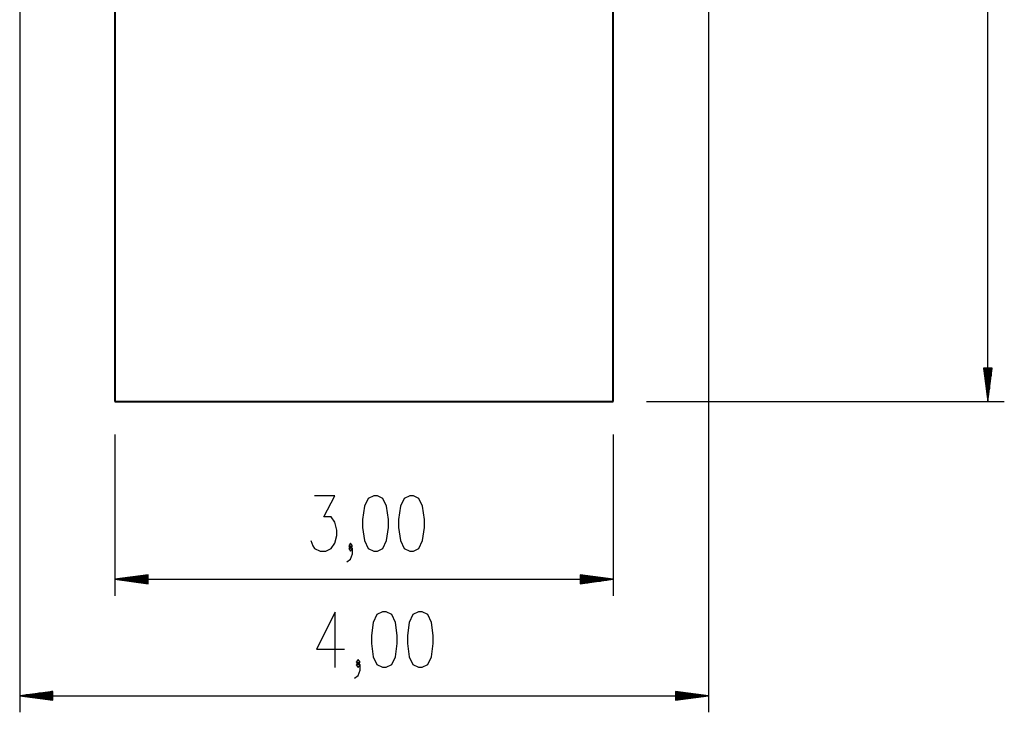
# Model space of a CAD drawing. Units: inches. Extents: x 273 to 342, y 133 to 286.
# Drawn here: x 273 to 332, y 133 to 175 of the extents above; entities that cross this region are included whole.
import ezdxf

# ---------------------------------------------------------------- set-up
doc = ezdxf.new("R2010")
doc.units = ezdxf.units.IN
doc.header["$MEASUREMENT"] = 0
doc.layers.add('Ebene 1', color=7, linetype='Continuous')

msp = doc.modelspace()

# ---------------------------------------------------------------- linework, layer by layer
at = {"layer": 'Ebene 1', "color": 179, "lineweight": 25, "true_color": 0x1a171b}
for points in [[(330.991, 151.784), (330.991, 230.25)], [(272.554, 203.523), (272.554, 133.017)], [(314.132, 203.558), (314.132, 133.017)], [(330.728, 153.784), (330.991, 151.784)], [(331.254, 153.784), (330.728, 153.784)], [(330.737, 153.784), (330.737, 153.713)], [(330.737, 153.784), (330.737, 153.713)], [(330.788, 153.784), (330.788, 153.327)], [(330.838, 153.784), (330.838, 152.942)], [(330.889, 153.784), (330.889, 152.555)], [(330.94, 153.784), (330.94, 152.17)], [(330.991, 153.784), (330.991, 151.784)], [(330.991, 153.784), (330.991, 151.784)], [(330.991, 151.784), (331.254, 153.784)], [(331.042, 153.784), (331.042, 152.17)], [(331.092, 153.784), (331.092, 152.555)], [(331.143, 153.784), (331.143, 152.942)], [(331.194, 153.784), (331.194, 153.327)], [(331.245, 153.784), (331.245, 153.713)], [(331.245, 153.784), (331.245, 153.713)], [(310.386, 151.784), (331.991, 151.784)], [(278.306, 149.784), (278.306, 140.045)], [(308.386, 149.784), (308.386, 140.045)], [(290.132, 143.382), (290.243, 143.063), (290.355, 142.904), (290.69, 142.745), (291.024, 142.745), (291.359, 142.904), (291.582, 143.223), (291.694, 143.701), (291.694, 144.02), (291.582, 144.498), (291.359, 144.817), (290.913, 144.817), (291.582, 146.092), (290.355, 146.092)], [(293.922, 142.745), (294.145, 142.745), (294.48, 142.904), (294.703, 143.382), (294.814, 144.179), (294.814, 144.657), (294.703, 145.454), (294.48, 145.932), (294.145, 146.092), (293.922, 146.092), (293.587, 145.932), (293.364, 145.454), (293.253, 144.657), (293.253, 144.179), (293.364, 143.382), (293.587, 142.904), (293.922, 142.745), (293.922, 142.745)], [(296.096, 142.745), (296.319, 142.745), (296.654, 142.904), (296.877, 143.382), (296.988, 144.179), (296.988, 144.657), (296.877, 145.454), (296.654, 145.932), (296.319, 146.092), (296.096, 146.092), (295.761, 145.932), (295.538, 145.454), (295.426, 144.657), (295.426, 144.179), (295.538, 143.382), (295.761, 142.904), (296.096, 142.745), (296.096, 142.745)], [(292.306, 142.107), (292.529, 142.267), (292.641, 142.585), (292.641, 142.904), (292.529, 143.063), (292.418, 142.904), (292.529, 142.745), (292.641, 142.904)], [(292.529, 142.904), (292.641, 143.063), (292.529, 143.223), (292.418, 143.063), (292.529, 142.904), (292.529, 142.904)], [(280.306, 141.308), (278.306, 141.045)], [(280.306, 141.045), (278.306, 141.045)], [(280.306, 141.045), (278.306, 141.045)], [(278.306, 141.045), (280.306, 140.782)], [(278.306, 141.045), (308.386, 141.045)], [(280.306, 141.096), (278.692, 141.096)], [(280.306, 140.994), (278.692, 140.994)], [(280.306, 141.146), (279.078, 141.146)], [(280.306, 140.943), (279.078, 140.943)], [(280.306, 141.197), (279.464, 141.197)], [(280.306, 140.892), (279.464, 140.892)], [(280.306, 141.248), (279.849, 141.248)], [(280.306, 141.299), (280.235, 141.299)], [(280.306, 141.299), (280.235, 141.299)], [(280.306, 140.782), (280.306, 141.308)], [(306.386, 141.308), (306.386, 140.782)], [(308.386, 141.045), (306.386, 141.308)], [(306.386, 141.299), (306.456, 141.299)], [(306.386, 141.299), (306.456, 141.299)], [(306.386, 141.248), (306.843, 141.248)], [(306.386, 141.197), (307.228, 141.197)], [(306.386, 141.146), (307.614, 141.146)], [(306.386, 141.096), (308, 141.096)], [(306.386, 141.045), (308.386, 141.045)], [(306.386, 141.045), (308.386, 141.045)], [(306.386, 140.782), (308.386, 141.045)], [(306.386, 140.994), (308, 140.994)], [(306.386, 140.943), (307.614, 140.943)], [(306.386, 140.892), (307.228, 140.892)], [(280.306, 140.841), (279.849, 140.841)], [(280.306, 140.791), (280.235, 140.791)], [(280.306, 140.791), (280.235, 140.791)], [(306.386, 140.841), (306.843, 140.841)], [(306.386, 140.791), (306.456, 140.791)], [(306.386, 140.791), (306.456, 140.791)], [(291.593, 135.717), (291.593, 139.063), (290.477, 136.832), (292.151, 136.832)], [(294.455, 135.735), (294.678, 135.735), (295.013, 135.894), (295.236, 136.372), (295.348, 137.169), (295.348, 137.647), (295.236, 138.444), (295.013, 138.922), (294.678, 139.082), (294.455, 139.082), (294.121, 138.922), (293.897, 138.444), (293.786, 137.647), (293.786, 137.169), (293.897, 136.372), (294.121, 135.894), (294.455, 135.735), (294.455, 135.735)], [(296.629, 135.735), (296.852, 135.735), (297.187, 135.894), (297.41, 136.372), (297.521, 137.169), (297.521, 137.647), (297.41, 138.444), (297.187, 138.922), (296.852, 139.082), (296.629, 139.082), (296.295, 138.922), (296.071, 138.444), (295.96, 137.647), (295.96, 137.169), (296.071, 136.372), (296.295, 135.894), (296.629, 135.735), (296.629, 135.735)], [(292.986, 135.876), (293.097, 136.035), (292.986, 136.195), (292.874, 136.035), (292.986, 135.876), (292.986, 135.876)], [(292.762, 135.079), (292.986, 135.238), (293.097, 135.557), (293.097, 135.876), (292.986, 136.035), (292.874, 135.876), (292.986, 135.717), (293.097, 135.876)], [(274.554, 134.28), (272.554, 134.017)], [(274.554, 134.017), (272.554, 134.017)], [(274.554, 134.017), (272.554, 134.017)], [(272.554, 134.017), (274.554, 133.753)], [(272.554, 134.017), (314.132, 134.017)], [(274.554, 134.068), (272.94, 134.068)], [(274.554, 133.966), (272.94, 133.966)], [(274.554, 134.118), (273.325, 134.118)], [(274.554, 133.915), (273.325, 133.915)], [(274.554, 134.169), (273.711, 134.169)], [(274.554, 133.864), (273.711, 133.864)], [(274.554, 134.22), (274.097, 134.22)], [(274.554, 133.813), (274.097, 133.813)], [(274.554, 134.271), (274.483, 134.271)], [(274.554, 134.271), (274.483, 134.271)], [(274.554, 133.763), (274.483, 133.763)], [(274.554, 133.763), (274.483, 133.763)], [(274.554, 133.753), (274.554, 134.28)], [(312.133, 134.28), (312.133, 133.753)], [(314.132, 134.017), (312.133, 134.28)], [(312.133, 134.271), (312.203, 134.271)], [(312.133, 134.271), (312.203, 134.271)], [(312.133, 134.22), (312.589, 134.22)], [(312.133, 134.169), (312.975, 134.169)], [(312.133, 134.118), (313.36, 134.118)], [(312.133, 134.068), (313.746, 134.068)], [(312.133, 134.017), (314.132, 134.017)], [(312.133, 134.017), (314.132, 134.017)], [(312.133, 133.753), (314.132, 134.017)], [(312.133, 133.966), (313.746, 133.966)], [(312.133, 133.915), (313.36, 133.915)], [(312.133, 133.864), (312.975, 133.864)], [(312.133, 133.813), (312.589, 133.813)], [(312.133, 133.763), (312.203, 133.763)], [(312.133, 133.763), (312.203, 133.763)]]:
    msp.add_lwpolyline(points, dxfattribs=at)
at = {"layer": 'Ebene 1', "color": 179, "lineweight": 40, "true_color": 0x1a171b}
for points in [[(278.306, 187.43), (278.306, 151.784)], [(308.386, 151.784), (308.386, 187.387)], [(278.306, 151.784), (308.386, 151.784)]]:
    msp.add_lwpolyline(points, dxfattribs=at)

doc.saveas('drawing.dxf')
